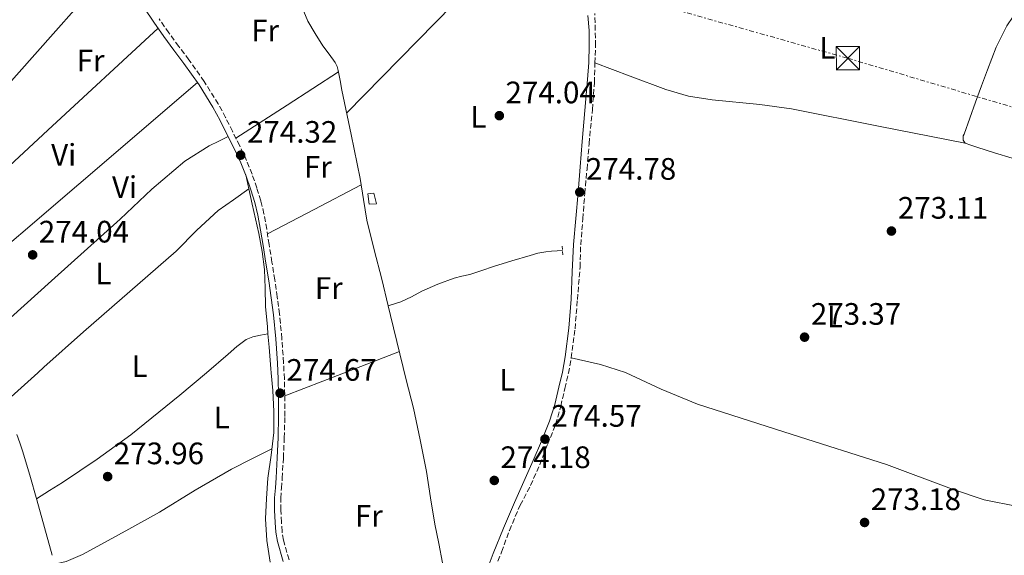
# Model space of a CAD drawing. Units: metres. Extents: x 601397 to 604871, y 4675961 to 4678324.
# Drawn here: x 602921 to 603239, y 4677745 to 4677918 of the extents above; entities that cross this region are included whole.
import ezdxf
from ezdxf.enums import TextEntityAlignment as Align

# ---------------------------------------------------------------- set-up
doc = ezdxf.new("R2010")
doc.units = ezdxf.units.M
doc.header["$MEASUREMENT"] = 0
for name, pattern in [('DGN Style 1', [1.045693079995523, 0.001739921930109024, -1.043953158065414]), ('DGN Style 2', [1.7399219301090239, 1.043953158065414, -0.6959687720436097]), ('DGN Style 3', [2.435890702152634, 1.739921930109024, -0.6959687720436097]), ('DGN Style 7', [3.4798438602180486, 1.565929737098122, -0.6959687720436097, 0.5219765790327072, -0.6959687720436097])]:
    doc.linetypes.add(name, pattern=pattern)
for name, color, linetype, lineweight in [('Acequia sin especificar', 4, 'Continuous', 0), ('Camino', 7, 'DGN Style 3', 0), ('Caseta-cabaña', 1, 'Continuous', 0), ('Cauce permanente no visto', 142, 'DGN Style 1', 13), ('Cota de punto acotado terreno', 7, 'Continuous', 0), ('Etiqueta de uso rústico', 92, 'Continuous', 0), ('Línea de cambio de uso (parcela vista)', 92, 'Continuous', 0), ('Línea eléctrica', 6, 'DGN Style 7', 0), ('Margen derecho', 7, 'Continuous', 0), ('Pontón-alcantarilla (pasos de agua)', 1, 'DGN Style 2', 0), ('Punto acotado terreno (símbolo)', 7, 'Continuous', 0), ('Torre eléctrica', 7, 'Continuous', 0), ('Transformador', 7, 'Continuous', 0)]:
    doc.layers.add(name, color=color, linetype=linetype, lineweight=lineweight)
doc.styles.add('Style-Arial', font='arial.ttf')

# ---------------------------------------------------------------- blocks, each defined once
blk = doc.blocks.new('5PATER')
at = {"layer": 'Cauce permanente no visto', "linetype": 'Continuous', "lineweight": 0}
h = blk.add_hatch(color=51, dxfattribs=at)
edge = h.paths.add_edge_path()
edge.add_ellipse((0, 0), major_axis=(-0.1095731443231308, -0.1110710700762829), ratio=0.9994222409660317, start_angle=0, end_angle=360)
blk = doc.blocks.new('5TME')
at = {"layer": 'Transformador', "color": 7, "linetype": 'Continuous', "lineweight": 0}
for p, q in [((-0.375, 0.375), (0.375, -0.375)), ((0.3723, 0.3776), (-0.3716, -0.3784))]:
    blk.add_line(p, q, dxfattribs=at)
at = {"layer": 'Transformador', "color": 7, "linetype": 'Continuous', "lineweight": 0, "flags": 128}
blk.add_lwpolyline([(-0.375, -0.375), (0.375, -0.375), (0.375, 0.375), (-0.375, 0.375), (-0.3716, -0.3784)], dxfattribs=at)

msp = doc.modelspace()

# ---------------------------------------------------------------- linework, layer by layer
at = {"layer": 'Acequia sin especificar', "color": 4, "linetype": 'Continuous', "lineweight": 0}
for points in [[(603013.1399999997, 4677920.880000001, 274.8800000000047), (603014.4000000004, 4677917.82, 274.8800000000047), (603016.7400000002, 4677913.77, 274.8099999999977), (603019.2599999999, 4677909.84, 274.7200000000012), (603021.2699999996, 4677907.15, 274.6600000000035), (603023.2599999999, 4677904.42, 274.6300000000047), (603023.8499999996, 4677903.180000001, 274.6399999999995), (603024.2300000006, 4677901.859999999, 274.6499999999942), (603024.7999999998, 4677898.680000001, 274.6600000000035), (603025.3700000001, 4677895.52, 274.6600000000035), (603028.3700000001, 4677881.230000001, 274.7299999999959), (603031.3399999999, 4677866.939999999, 274.8000000000029), (603032.3399999999, 4677860.199999999, 274.7799999999988), (603033.4600000001, 4677853.470000001, 274.7299999999959), (603035.8700000001, 4677843.949999999, 274.5800000000018), (603038.3200000003, 4677834.430000001, 274.4400000000023), (603040.3600000005, 4677825.859999999, 274.3999999999942)], [(603040.3600000005, 4677825.859999999, 274.3999999999942), (603042.7300000006, 4677826.600000001, 273.8899999999995), (603044.4299999997, 4677827.119999999, 273.8899999999995), (603047.8499999996, 4677828.730000001, 273.8999999999942), (603051.1900000004, 4677830.560000001, 273.9100000000035), (603056.3600000005, 4677832.84, 273.9199999999983), (603061.6500000004, 4677834.82, 273.929999999993), (603064.1900000004, 4677835.41, 273.9400000000023), (603066.7300000006, 4677835.980000001, 273.9499999999971), (603070.5700000003, 4677837.27, 273.9799999999959), (603074.4199999999, 4677838.539999999, 274.0200000000041), (603080.3099999996, 4677840.359999999, 274.0299999999988), (603086.2199999997, 4677842.119999999, 274.0399999999936), (603088.7100000001, 4677842.82, 274.0399999999936), (603091.2400000002, 4677843.34, 274.0599999999977), (603093.0899999999, 4677843.539999999, 274.1000000000058), (603094.9600000001, 4677843.630000001, 274.1300000000047), (603096.6500000004, 4677843.67, 274.1300000000047)], [(603040.3600000005, 4677825.859999999, 274.3999999999942), (603041.1100000005, 4677822.75, 274.3899999999995), (603046.2000000002, 4677801.91, 274.1699999999983), (603048.5, 4677792.74, 274), (603050.7400000002, 4677782.550000001, 273.8899999999995), (603052.6799999997, 4677772.300000001, 273.8600000000006), (603054.0700000003, 4677763.800000001, 273.8800000000047), (603055.4400000004, 4677755.300000001, 273.9100000000035), (603056.7000000002, 4677749.08, 273.9199999999983), (603057.9500000002, 4677742.859999999, 273.929999999993), (603059.1900000004, 4677735.550000001, 273.9400000000023), (603060.1100000005, 4677728.189999999, 273.9499999999971)], [(602920.4699999997, 4677784.24, 273.7599999999948), (602921.3899999997, 4677781.630000001, 273.7400000000052), (602922.2400000002, 4677779, 273.7299999999959), (602924.6600000003, 4677771.09, 273.7799999999988), (602926.9500000002, 4677763.140000001, 273.820000000007), (602929.4000000004, 4677754.189999999, 273.7799999999988), (602931.8399999999, 4677745.24, 273.7400000000052)]]:
    msp.add_polyline3d(points, dxfattribs=at)
at = {"layer": 'Camino', "color": 7, "linetype": 'DGN Style 3', "lineweight": 0}
for points in [[(603072.8699999996, 4677736.620000003, 274.5099999999949), (603077.0000000002, 4677746.29, 274.5299999999989), (603079.489999998, 4677753.280000002, 274.5299999999989), (603082.9999999994, 4677761.460000002, 274.5299999999989), (603086.35, 4677767.810000001, 274.550000000003), (603089.3399999985, 4677774.609999999, 274.5599999999976), (603091.8199999996, 4677781.090000002, 274.5599999999976), (603094.4400000013, 4677787.570000002, 274.5599999999976), (603096.0799999975, 4677793.470000001, 274.5599999999976), (603097.4400000009, 4677799.120000003, 274.5599999999976), (603098.5599999985, 4677804.04, 274.6000000000059), (603099.4899999984, 4677809.04, 274.6699999999984), (603100.6999999998, 4677818.430000001, 274.7499999999999), (603101.4699999989, 4677827.840000001, 274.8099999999978), (603102.3200000003, 4677838.300000001, 274.7599999999948), (603102.5199999993, 4677845.570000002, 274.699999999997), (603103.2500000002, 4677853.940000003, 274.7400000000054), (603103.8200000002, 4677862.13, 274.7799999999989), (603104.5699999989, 4677870.010000002, 274.7599999999948), (603105.2300000006, 4677878.230000001, 274.7400000000054), (603106.3099999981, 4677889.300000001, 274.8099999999978), (603106.9699999974, 4677897.940000002, 274.8399999999965), (603107.1000000014, 4677904.320000002, 274.8099999999978), (603107.3099999992, 4677909.890000002, 274.7799999999989), (603107.230000001, 4677914.86, 274.7400000000054), (603107.0700000002, 4677920.280000002, 274.699999999997)], [(603008.350000001, 4677743.830000003, 274.4700000000011), (603006.5499999997, 4677750.120000001, 274.4700000000011), (603006.079999998, 4677752.969999999, 274.3800000000047), (603005.8900000001, 4677755.970000001, 274.300000000003), (603005.6700000011, 4677759.88, 274.3300000000017), (603005.6700000011, 4677763.720000001, 274.3699999999955), (603005.8999999991, 4677766.890000002, 274.3699999999955), (603006.1499999972, 4677770.170000004, 274.3699999999955), (603006.5100000015, 4677776.680000001, 274.3699999999955), (603006.82, 4677783.199999999, 274.3699999999955), (603006.9899999977, 4677790.140000002, 274.5099999999949), (603006.9699999975, 4677797.090000001, 274.7100000000065), (603006.8299999967, 4677802.29, 274.8200000000069), (603006.5599999984, 4677807.469999999, 274.9100000000034), (603006.030000001, 4677815.330000003, 275.0099999999948), (603005.2699999987, 4677823.2, 275.0500000000029), (603004.5599999981, 4677828.739999999, 275.0500000000029), (603003.7499999988, 4677834.250000001, 275.0399999999937), (603002.8399999992, 4677839.969999999, 275.0099999999948), (603001.9299999995, 4677845.660000001, 274.9499999999972), (603001.1200000005, 4677850.600000001, 274.770000000004), (603000.2499999986, 4677855.580000004, 274.570000000007), (602999.2199999981, 4677859.810000001, 274.5099999999949), (602997.9200000018, 4677863.920000004, 274.479999999996), (602996.4200000019, 4677868.390000001, 274.479999999996), (602994.6600000006, 4677872.800000001, 274.479999999996), (602992.3999999987, 4677877.56, 274.479999999996), (602990.0699999996, 4677882.230000001, 274.479999999996), (602987.8599999989, 4677886.640000002, 274.4100000000035), (602985.4999999986, 4677891.060000001, 274.3500000000058), (602980.9499999977, 4677898.330000004, 274.3899999999995), (602976.0199999993, 4677905.31, 274.4299999999931), (602972.7199999979, 4677909.670000004, 274.4400000000024), (602969.5199999993, 4677914.02, 274.4499999999971), (602966.3699999999, 4677918.600000002, 274.5399999999935)]]:
    msp.add_polyline3d(points, dxfattribs=at)
at = {"layer": 'Caseta-cabaña', "color": 1, "linetype": 'Continuous', "lineweight": 0}
msp.add_polyline3d([(603036.5700000003, 4677858.76, 276.3300000000018), (603034.2699999996, 4677858.689999999, 276.4400000000023), (603033.8300000001, 4677862.039999999, 276.4400000000023), (603035.7699999996, 4677862.27, 276.3000000000029)], close=True, dxfattribs=at)
msp.add_polyline3d([(603035.7699999996, 4677862.27, 276.3000000000029), (603033.8300000001, 4677862.039999999, 276.4400000000023), (603034.2699999996, 4677858.689999999, 276.4400000000023), (603036.5700000003, 4677858.76, 276.3300000000018), (603035.7699999996, 4677862.27, 276.3000000000029)], dxfattribs=at)
at = {"layer": 'Línea de cambio de uso (parcela vista)', "color": 92, "linetype": 'Continuous', "lineweight": 0, "extrusion": (0.007005810377087396, 0.000814743619218964, 0.999975127097567), "elevation": 8310.434953444641, "flags": 128}
msp.add_lwpolyline([(603010.2082265127, 4677882.851732485), (603044.6692723989, 4677917.921744126), (603079.1303182853, 4677952.991755766)], dxfattribs=at)
at = {"layer": 'Línea de cambio de uso (parcela vista)', "color": 92, "linetype": 'Continuous', "lineweight": 0, "extrusion": (1.947535454810084e-09, -0.006484218375424206, 0.9999789772350517), "elevation": -30058.38180252909, "flags": 128}
msp.add_lwpolyline([(602888.9899994667, 4677768.284511508), (602920.3199994664, 4677803.755257202), (602951.6399994653, 4677839.226002894)], dxfattribs=at)
at = {"layer": 'Línea de cambio de uso (parcela vista)', "color": 92, "linetype": 'Continuous', "lineweight": 0, "extrusion": (0.6795106768597968, -0.7336656186802957, 1.706306551382963e-14), "elevation": -3022303.923234184, "flags": 128}
msp.add_lwpolyline([(3621069.022331481, 273.5300000515686), (3621020.457973151, 273.4100000515733), (3620971.893614821, 273.3000000515727)], dxfattribs=at)
at = {"layer": 'Línea de cambio de uso (parcela vista)', "color": 92, "linetype": 'Continuous', "lineweight": 0, "extrusion": (-0.4743678846219713, 0.741586292405664, 0.4743678751299429), "elevation": 3183142.438144486, "flags": 128}
msp.add_lwpolyline([(-3028655.153403061, -1714937.823462734), (-3028674.890825378, -1714938.084729371), (-3028694.619823706, -1714938.357355428)], dxfattribs=at)
at = {"layer": 'Línea de cambio de uso (parcela vista)', "color": 92, "linetype": 'Continuous', "lineweight": 0, "extrusion": (-1.0288888173103e-11, -0.009453679372768456, 0.9999553129746933), "elevation": -43949.28970594465, "flags": 128}
msp.add_lwpolyline([(602902.1800000025, 4677625.92669462), (602940.4700000025, 4677658.718159973), (602978.7700000023, 4677691.509625326)], dxfattribs=at)
at = {"layer": 'Línea de cambio de uso (parcela vista)', "color": 92, "linetype": 'Continuous', "lineweight": 0, "extrusion": (-0.003548419929634898, 0.01608581138026725, 0.9998643184893846), "elevation": 73380.96003423909, "flags": 128}
msp.add_lwpolyline([(-1596517.145106904, -4437539.864270419), (-1596517.145106904, -4437544.453726249)], dxfattribs=at)
at = {"layer": 'Línea de cambio de uso (parcela vista)', "color": 92, "linetype": 'Continuous', "lineweight": 0, "elevation": 274.6999999999971, "flags": 128}
msp.add_lwpolyline([(603001.3700000001, 4677849.060000001), (603016.5099999999, 4677856.980000001), (603031.6399999997, 4677864.9)], dxfattribs=at)
at = {"layer": 'Línea de cambio de uso (parcela vista)', "color": 92, "linetype": 'Continuous', "lineweight": 0, "extrusion": (-0.02613974416201837, 0.07841923211443613, 0.9965777128802985), "elevation": 351339.6830022468, "flags": 128}
msp.add_lwpolyline([(-2051351.4928819, -4232504.726480684), (-2051332.525825097, -4232503.80141333), (-2051331.649589581, -4232503.758673914), (-2051311.869542816, -4232502.790867142)], dxfattribs=at)
at = {"layer": 'Línea de cambio de uso (parcela vista)', "color": 92, "linetype": 'Continuous', "lineweight": 0}
for points in [[(603248.25, 4677928.49, 273.8399999999965), (603244.2000000002, 4677922.380000001, 273.8999999999942), (603240.1500000004, 4677916.27, 273.9700000000012), (603236.6699999999, 4677909.380000001, 273.9900000000052), (603233.9400000004, 4677902.09, 273.9700000000012), (603231.9500000002, 4677896.890000001, 273.9400000000023), (603230, 4677891.680000001, 273.9199999999983), (603228.1500000004, 4677886.470000001, 273.8800000000047), (603226.3300000001, 4677881.27, 273.8399999999965), (603226.0800000001, 4677880.730000001, 273.8099999999977), (603225.9800000006, 4677879.390000001, 273.6900000000023), (603226.6799999997, 4677878.369999999, 273.5599999999977)], [(603226.6799999997, 4677878.369999999, 273.5800000000018), (603198.6399999997, 4677883.930000001, 273.5599999999977), (603170.5999999996, 4677889.49, 273.5299999999988), (603160.3899999997, 4677890.92, 273.5200000000041), (603144.9400000004, 4677892.359999999, 273.5099999999948), (603137.3499999996, 4677893.619999999, 273.5200000000041), (603129.9900000002, 4677895.75, 273.5299999999988), (603118.5499999998, 4677900.039999999, 273.5599999999977), (603107.0999999996, 4677904.32, 273.5800000000018)], [(602988.6900000004, 4677880.539999999, 273.7599999999948), (602985.6299999999, 4677879.01, 273.6499999999942), (602982.5800000001, 4677877.480000001, 273.5299999999988), (602974.6900000004, 4677872.600000001, 273.3300000000018), (602964.0300000003, 4677863.480000001, 273.3500000000058), (602953.7800000003, 4677853.810000001, 273.4499999999971), (602931.6100000005, 4677833.92, 273.5299999999988), (602909.4299999997, 4677814.029999999, 273.6100000000006)], [(603226.6799999997, 4677878.369999999, 273.5599999999977), (603228.54, 4677877.730000001, 273.3699999999953), (603230.4100000003, 4677877.15, 273.25), (603236.1299999999, 4677875.310000001, 273.179999999993), (603241.8799999999, 4677873.51, 273.1900000000023), (603248.2400000002, 4677871.850000001, 273.2200000000012), (603254.6500000004, 4677870.430000001, 273.25), (603262.2199999997, 4677868.75, 273.2200000000012), (603269.7999999998, 4677867.15, 273.320000000007), (603275.6500000004, 4677866, 273.5299999999988), (603281.4900000002, 4677864.84, 274.2899999999936), (603305.2800000003, 4677860.539999999, 274.2899999999936)], [(602916.4100000003, 4677794.539999999, 273.4499999999971), (602927.2396999998, 4677804.227499999, 273.7122999999993), (602929.2100000001, 4677805.99, 273.7599999999948), (602942.0099999999, 4677817.430000001, 274.070000000007), (602956.9199999999, 4677830.480000001, 274.1199999999953), (602971.9000000004, 4677843.460000001, 273.9199999999983), (602978.54, 4677850.24, 273.820000000007), (602985.4800000006, 4677856.630000001, 273.7599999999948), (602990.4299999997, 4677860.140000001, 273.7599999999948), (602995.3685, 4677863.6489, 273.7599999999948)], [(603001.5296, 4677816.83, 273.543399999995), (603001.3399999999, 4677819.01, 273.5500000000029), (603000.7699999996, 4677825.59, 273.6100000000006), (603000.6100000005, 4677831.59, 273.6499999999942), (603000.4299999997, 4677837.59, 273.679999999993), (602999.6699999999, 4677843.41, 273.7200000000012), (602998.5599999996, 4677849.17, 273.679999999993), (602996.4699999997, 4677858.65, 273.5299999999988), (602995.3685, 4677863.6489, 273.4456000000064)], [(603001.5296, 4677816.83, 273.8399999999965), (602999.1100000005, 4677816.350000001, 273.7599999999948), (602996.7000000002, 4677815.859999999, 273.679999999993), (602994.4600000001, 4677815, 273.6399999999995), (602991.5199999996, 4677812.730000001, 273.6600000000035), (602988.7199999997, 4677810.210000001, 273.679999999993), (602981.6452000003, 4677804.227499999, 273.6300999999949), (602973.1100000005, 4677797.01, 273.570000000007), (602957.2800000003, 4677784.140000001, 273.4499999999971), (602946.4000000004, 4677776.25, 273.2899999999936), (602935.2300000006, 4677768.789999999, 273.2200000000012), (602931.0300000003, 4677766.16, 273.2599999999948), (602926.8399999999, 4677763.52, 273.3000000000029)], [(603002.2999999998, 4677743.07, 273.1399999999995), (603001.2000000002, 4677750.02, 273.2299999999959), (603000.75, 4677756.980000001, 273.3699999999953), (603001.04, 4677763.58, 273.5500000000029), (603001.54, 4677770.180000001, 273.679999999993), (603002.5999999996, 4677777.57, 273.7200000000012), (603003.4500000002, 4677784.960000001, 273.679999999993), (603003.4699999997, 4677791.74, 273.6499999999942), (603003.0700000003, 4677798.52, 273.6100000000006), (603002.6026, 4677804.227499999, 273.5690000000032), (603002.5, 4677805.480000001, 273.5599999999977), (603001.9100000003, 4677812.439999999, 273.5299999999988), (603001.5296, 4677816.83, 273.543399999995)], [(603099.4900000002, 4677809.039999999, 273.4799999999959), (603104.2300000006, 4677807.970000001, 273.429999999993), (603108.9600000001, 4677806.9, 273.3699999999953), (603116.9699999997, 4677804.32, 273.3099999999977), (603117.1689999999, 4677804.227499999, 273.309699999998), (603128.5199999996, 4677798.949999999, 273.2899999999936), (603140.2400000002, 4677794.029999999, 273.25), (603170.7699999996, 4677784.310000001, 273.0099999999948), (603201.2999999998, 4677774.59, 272.7799999999988), (603222.2599999999, 4677766.67, 272.6699999999983), (603232.8300000001, 4677763.119999999, 272.6399999999995), (603243.7000000002, 4677760.980000001, 272.6499999999942), (603253.2599999999, 4677759.980000001, 272.679999999993), (603262.8300000001, 4677758.99, 272.6999999999971)], [(602933.5899, 4677742.580600001, 273.5264000000025), (602936.3300000001, 4677743.24, 273.4499999999971), (602941.6100000005, 4677745.529999999, 273.4900000000052), (602946.6500000004, 4677748.180000001, 273.5299999999988), (602956.6100000005, 4677753.65, 273.570000000007), (602966.5, 4677759.199999999, 273.6100000000006), (602978.0499999998, 4677766.27, 273.6399999999995), (602989.7599999999, 4677773.029999999, 273.679999999993), (602996.2999999998, 4677776.359999999, 273.7200000000012), (603002.8399999999, 4677779.689999999, 273.7599999999948)]]:
    msp.add_polyline3d(points, dxfattribs=at)
at = {"layer": 'Línea eléctrica', "color": 6, "linetype": 'DGN Style 7', "lineweight": 0}
msp.add_polyline3d([(601728.089999999, 4677914.609999999, 319.4100000000035), (601806.7699999998, 4677956.350000001, 343.6000000000058), (601872.9899999992, 4677989.7, 354.6999999999971), (601997.6200000006, 4678031.239999999, 349.429999999993), (602221.5599999989, 4678107.080000001, 272.3999999999942), (602323.3600000002, 4678139.780000002, 273.8699999999953), (602459.9600000011, 4678105.999999999, 272.6499999999942), (602637.1700000007, 4678061.719999998, 274.9499999999971), (602792.29, 4678017.220000001, 273.7799999999988), (602996.2100000001, 4677960.13, 274.9600000000065), (603188.8200000002, 4677905.82, 273.1600000000035), (603351.8200000006, 4677857.410000001, 274.5399999999936), (603548.1200000009, 4677801.640000002, 274.4600000000065), (603707.7899999989, 4677756.73, 273.5399999999936), (603886.9899999979, 4677705.79, 273.1600000000035)], dxfattribs=at)
at = {"layer": 'Margen derecho', "color": 7, "linetype": 'Continuous', "lineweight": 0}
for points in [[(603006.449999999, 4677743.25, 274.4700000000011), (603004.6000000006, 4677749.680000001, 274.4700000000011), (603004.1000000021, 4677752.750000002, 274.3800000000047), (603003.8999999987, 4677755.850000001, 274.300000000003), (603003.6799999997, 4677759.820000002, 274.3300000000017), (603003.6799999997, 4677763.789999999, 274.3699999999955), (603003.920000001, 4677767.039999999, 274.3699999999955), (603004.1600000003, 4677770.300000003, 274.3699999999955), (603004.5300000012, 4677776.780000002, 274.3699999999955), (603004.8299999986, 4677783.270000001, 274.3699999999955), (603004.9899999973, 4677790.16, 274.5099999999949), (603004.9800000006, 4677797.06, 274.7100000000065), (603004.8399999996, 4677802.210000002, 274.8200000000069), (603004.5699999991, 4677807.350000002, 274.9100000000034), (603004.0500000007, 4677815.170000002, 275.0099999999948), (603003.2899999984, 4677822.969999998, 275.0500000000029), (603002.5899999988, 4677828.469999999, 275.0500000000029), (603001.7799999998, 4677833.949999999, 275.0399999999937), (603000.879999999, 4677839.649999999, 275.0099999999948), (602999.9600000002, 4677845.34, 274.9499999999972), (602999.1499999989, 4677850.260000002, 274.770000000004), (602998.2999999995, 4677855.170000002, 274.570000000007), (602997.3000000004, 4677859.27, 274.5099999999949), (602996.0300000008, 4677863.300000002, 274.479999999996), (602994.5500000011, 4677867.7, 274.479999999996), (602992.8299999977, 4677872.010000002, 274.479999999996), (602990.6000000016, 4677876.690000002, 274.479999999996), (602988.2899999982, 4677881.330000003, 274.479999999996), (602986.0899999987, 4677885.720000001, 274.4100000000035), (602983.7699999987, 4677890.059999999, 274.3500000000058), (602979.2899999993, 4677897.23, 274.3899999999995), (602974.4099999999, 4677904.13, 274.4299999999931), (602971.1299999986, 4677908.480000001, 274.4400000000024), (602967.8999999987, 4677912.86, 274.4499999999971), (602964.7299999993, 4677917.469999999, 274.5399999999935), (602961.5599999976, 4677922.080000003, 274.6600000000035)], [(603070.980000001, 4677737.260000002, 274.5099999999949), (603074.2100000007, 4677745.81, 274.5299999999989), (603077.6499999984, 4677754.050000001, 274.5299999999989), (603081.1700000011, 4677762.260000003, 274.5299999999989), (603084.1599999995, 4677769.050000001, 274.550000000003), (603087.1499999979, 4677775.850000002, 274.5599999999976), (603089.8700000005, 4677782.16, 274.5599999999976), (603092.4499999997, 4677788.539999999, 274.5599999999976), (603094.1599999998, 4677794.010000004, 274.5599999999976), (603095.4999999986, 4677799.580000003, 274.5599999999976), (603096.6099999994, 4677804.449999999, 274.6000000000059), (603097.5199999993, 4677809.350000003, 274.6699999999984), (603098.7199999974, 4677818.640000001, 274.7499999999999), (603099.4799999994, 4677827.960000001, 274.8099999999978), (603099.8000000013, 4677836.800000001, 274.7599999999948), (603100.2199999993, 4677845.640000002, 274.699999999997), (603100.9600000014, 4677854.059999999, 274.7400000000054), (603101.6900000002, 4677862.470000001, 274.7799999999989), (603102.3500000016, 4677870.7, 274.7599999999948), (603102.9999999999, 4677878.930000001, 274.7400000000054), (603103.8599999981, 4677888.940000001, 274.8099999999978), (603104.7399999988, 4677898.940000001, 274.8500000000059), (603105.11, 4677904.430000001, 274.8099999999978), (603105.3099999988, 4677909.910000003, 274.7799999999989), (603105.2399999973, 4677914.770000001, 274.7400000000054), (603104.8700000007, 4677919.620000001, 274.699999999997)]]:
    msp.add_polyline3d(points, dxfattribs=at)
at = {"layer": 'Pontón-alcantarilla (pasos de agua)', "color": 1, "linetype": 'DGN Style 2', "lineweight": 0, "elevation": 274.5399999999936, "flags": 128}
msp.add_lwpolyline([(603096.5700000003, 4677845.08), (603096.7100000001, 4677842.32)], dxfattribs=at)

# ---------------------------------------------------------------- block references
at = {"layer": 'Punto acotado terreno (símbolo)', "color": 7, "linetype": 'Continuous', "lineweight": 0, "xscale": 10, "yscale": 10, "zscale": 10}
for p in [(603076.2600000004, 4677887.280000003, 274.0399999999945), (602992.7199999982, 4677874.52, 274.320000000007), (603102.230000001, 4677862.580000003, 274.7799999999988), (603202.87, 4677850, 273.110000000001), (602925.550000001, 4677842.300000002, 274.0399999999945), (603174.8099999973, 4677815.719999999, 273.3699999999953), (603005.4499999998, 4677797.63, 274.6699999999983), (603090.989999998, 4677782.780000002, 274.570000000007), (602949.7699999993, 4677770.670000004, 273.9600000000069), (603074.6199999999, 4677769.430000001, 274.179999999993), (603194.1999999997, 4677755.850000001, 273.1799999999935)]:
    msp.add_blockref('5PATER', p, dxfattribs=at)
at = {"layer": 'Torre eléctrica', "color": 7, "linetype": 'Continuous', "lineweight": 0, "xscale": 10, "yscale": 10, "zscale": 10}
msp.add_blockref('5TME', (603188.8200000002, 4677905.82, 273.1600000000035), dxfattribs=at)

# ---------------------------------------------------------------- texts
at = {"layer": 'Cota de punto acotado terreno', "color": 7, "linetype": 'Continuous', "lineweight": 0, "style": 'Style-Arial'}
for s, p in [('274.04', (603078.2500000001, 4677891.280000002, 274.0399999999936)), ('274.32', (602994.7700000001, 4677878.520000001, 274.320000000007)), ('274.78', (603104.219999998, 4677866.580000003, 274.7799999999988)), ('273.11', (603204.9499999991, 4677854, 273.1100000000006)), ('274.04', (602927.5300000014, 4677846.3, 274.0399999999936)), ('273.37', (603176.8599999996, 4677819.720000001, 273.3699999999953)), ('274.67', (603007.5, 4677801.63, 274.6699999999983)), ('274.57', (603093.0500000016, 4677786.780000002, 274.570000000007)), ('273.96', (602951.7499999997, 4677774.670000002, 273.9600000000065)), ('274.18', (603076.609999999, 4677773.429999999, 274.179999999993)), ('273.18', (603196.1800000002, 4677759.850000002, 273.179999999993))]:
    msp.add_text(s, height=7.000000000000002, dxfattribs=at).set_placement(p)
at = {"layer": 'Etiqueta de uso rústico', "color": 92, "linetype": 'Continuous', "lineweight": 0, "style": 'Style-Arial'}
for s, p in [('Fr', (603000.6136852697, 4677914.75001, 274.5599999999977)), ('L', (603182.2114203793, 4677909.19001, 273.25)), ('Fr', (602944.2736852698, 4677905.08001, 273.8099999999977)), ('L', (603069.4814203781, 4677886.940009999, 274.1100000000006)), ('Vi', (602935.5689322184, 4677874.630009998, 273.5299999999988)), ('Fr', (603017.6636852652, 4677870.700009998, 274.6900000000023)), ('Vi', (602955.2389322201, 4677864.210010001, 273.5599999999977)), ('L', (602948.4214203806, 4677836.260010001, 273.7799999999988)), ('Fr', (603021.1536852688, 4677831.60001, 274.6100000000006)), ('L', (603184.631420378, 4677822.430009997, 273.2700000000041)), ('L', (602960.1014203796, 4677806.360009999, 273.8000000000029)), ('L', (603078.83142038, 4677801.92001, 273.6300000000047)), ('L', (602986.5914203787, 4677789.770009999, 273.6300000000047)), ('Fr', (603034.1236852674, 4677757.980009998, 274.3399999999965))]:
    msp.add_text(s, height=7.000000000000002, dxfattribs=at).set_placement(p, align=Align.MIDDLE_CENTER)

doc.saveas('drawing.dxf')
